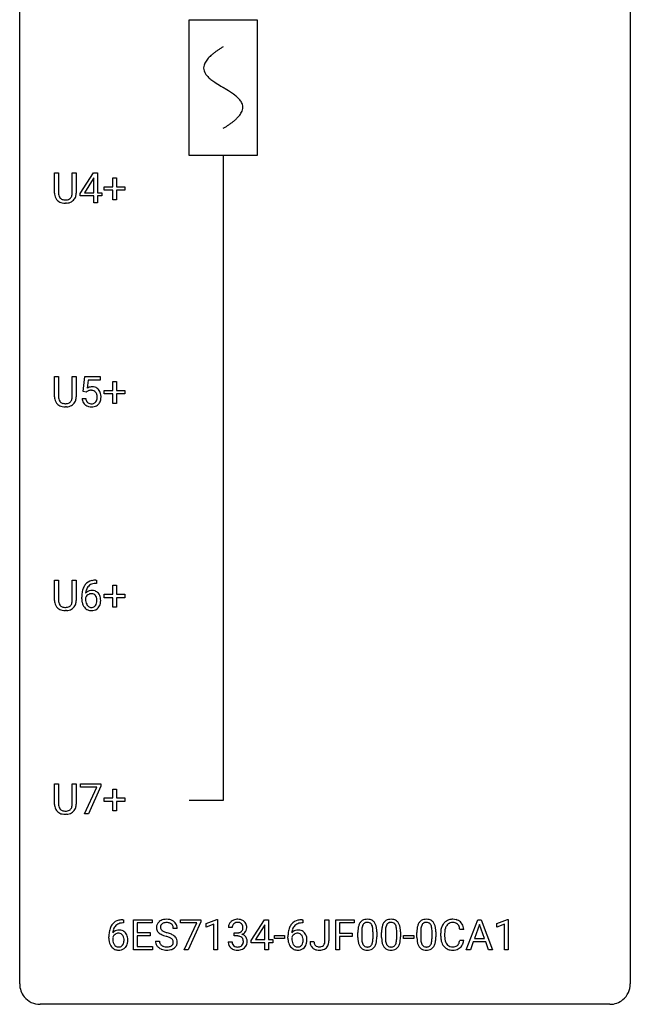
# Model space of a CAD drawing. Extents: x 2.8 to 26.6, y -2.8 to 76.6.
# Drawn here: x 2.8 to 26.6, y -2.8 to 35.6 of the extents above; entities that cross this region are included whole.
import ezdxf

# ---------------------------------------------------------------- set-up
doc = ezdxf.new("R2010")
doc.units = 0
for name, color, linetype in [('DEFAULT_255_1_234', 255, 'CONTINUOUS'), ('DEFAULT_255_2_778', 255, 'CONTINUOUS'), ('DEFAULT_255_2_778_1', 255, 'CONTINUOUS')]:
    doc.layers.add(name, color=color, linetype=linetype)

msp = doc.modelspace()

# ---------------------------------------------------------------- linework, layer by layer
at = {"layer": 'DEFAULT_255_1_234'}
for p, q in [((4.138, 28.826), (4.138, 29.622)), ((4.138, 29.622), (4.291, 29.622)), ((4.291, 29.622), (4.291, 28.83)), ((4.83, 29.622), (4.985, 29.622)), ((4.83, 28.83), (4.83, 29.622)), ((4.985, 29.622), (4.985, 28.827)), ((5.135, 28.812), (5.659, 29.622)), ((5.659, 29.622), (5.817, 29.622)), ((5.817, 29.622), (5.817, 28.846)), ((5.65, 29.387), (5.304, 28.846)), ((5.667, 29.419), (5.65, 29.387)), ((5.667, 28.846), (5.667, 29.419)), ((6.405, 29.08), (6.405, 29.422)), ((6.405, 29.422), (6.554, 29.422)), ((6.554, 29.422), (6.554, 29.08)), ((5.135, 28.724), (5.135, 28.812)), ((5.304, 28.846), (5.667, 28.846)), ((5.817, 28.846), (5.979, 28.846)), ((5.979, 28.846), (5.979, 28.724)), ((6.079, 28.94), (6.079, 29.08)), ((6.079, 29.08), (6.405, 29.08)), ((6.405, 28.94), (6.079, 28.94)), ((6.405, 28.57), (6.405, 28.94)), ((6.554, 29.08), (6.88, 29.08)), ((6.88, 28.94), (6.554, 28.94)), ((6.554, 28.94), (6.554, 28.57)), ((6.88, 29.08), (6.88, 28.94)), ((4.601, 28.438), (4.56, 28.437)), ((5.667, 28.724), (5.135, 28.724)), ((5.667, 28.453), (5.667, 28.724)), ((5.817, 28.453), (5.667, 28.453)), ((5.979, 28.724), (5.817, 28.724)), ((5.817, 28.724), (5.817, 28.453)), ((6.554, 28.57), (6.405, 28.57)), ((4.138, 20.888), (4.138, 21.685)), ((4.138, 21.685), (4.291, 21.685)), ((4.291, 21.685), (4.291, 20.893)), ((4.83, 21.685), (4.985, 21.685)), ((4.83, 20.892), (4.83, 21.685)), ((4.985, 21.685), (4.985, 20.89)), ((5.258, 21.102), (5.317, 21.685)), ((5.317, 21.685), (5.916, 21.685)), ((5.443, 21.547), (5.408, 21.229)), ((5.916, 21.547), (5.443, 21.547)), ((5.916, 21.685), (5.916, 21.547)), ((5.377, 21.071), (5.258, 21.102)), ((5.416, 21.103), (5.377, 21.071)), ((6.079, 21.002), (6.079, 21.143)), ((6.079, 21.143), (6.405, 21.143)), ((6.405, 21.143), (6.405, 21.484)), ((6.405, 21.484), (6.554, 21.484)), ((6.554, 21.484), (6.554, 21.143)), ((6.554, 21.143), (6.88, 21.143)), ((6.88, 21.143), (6.88, 21.002)), ((5.216, 20.823), (5.357, 20.823)), ((6.405, 21.002), (6.079, 21.002)), ((6.405, 20.633), (6.405, 21.002)), ((6.88, 21.002), (6.554, 21.002)), ((6.554, 21.002), (6.554, 20.633)), ((4.601, 20.501), (4.56, 20.499)), ((6.554, 20.633), (6.405, 20.633)), ((4.138, 12.951), (4.138, 13.747)), ((4.138, 13.747), (4.291, 13.747)), ((4.291, 13.747), (4.291, 12.955)), ((4.83, 13.747), (4.985, 13.747)), ((4.83, 12.955), (4.83, 13.747)), ((4.985, 13.747), (4.985, 12.952)), ((5.773, 13.622), (5.745, 13.622)), ((5.746, 13.748), (5.773, 13.748)), ((5.773, 13.748), (5.773, 13.622)), ((6.405, 13.205), (6.405, 13.547)), ((6.405, 13.547), (6.554, 13.547)), ((6.554, 13.547), (6.554, 13.205)), ((5.198, 13.023), (5.198, 13.08)), ((5.348, 13.061), (5.348, 13.006)), ((6.079, 13.065), (6.079, 13.205)), ((6.079, 13.205), (6.405, 13.205)), ((6.405, 13.065), (6.079, 13.065)), ((6.405, 12.695), (6.405, 13.065)), ((6.554, 13.205), (6.88, 13.205)), ((6.88, 13.065), (6.554, 13.065)), ((6.554, 13.065), (6.554, 12.695)), ((6.88, 13.205), (6.88, 13.065)), ((6.554, 12.695), (6.405, 12.695)), ((4.601, 12.563), (4.56, 12.562)), ((4.138, 5.013), (4.138, 5.81)), ((4.138, 5.81), (4.291, 5.81)), ((4.291, 5.81), (4.291, 5.018)), ((4.83, 5.81), (4.985, 5.81)), ((4.83, 5.017), (4.83, 5.81)), ((4.985, 5.81), (4.985, 5.015)), ((5.154, 5.688), (5.154, 5.81)), ((5.154, 5.81), (5.944, 5.81)), ((5.944, 5.81), (5.944, 5.726)), ((5.787, 5.688), (5.154, 5.688)), ((5.304, 4.64), (5.787, 5.688)), ((5.944, 5.726), (5.46, 4.64)), ((6.405, 5.268), (6.405, 5.609)), ((6.405, 5.609), (6.554, 5.609)), ((6.554, 5.609), (6.554, 5.268)), ((6.079, 5.127), (6.079, 5.268)), ((6.079, 5.268), (6.405, 5.268)), ((6.405, 5.127), (6.079, 5.127)), ((6.405, 4.758), (6.405, 5.127)), ((6.554, 5.268), (6.88, 5.268)), ((6.88, 5.127), (6.554, 5.127)), ((6.554, 5.127), (6.554, 4.758)), ((6.88, 5.268), (6.88, 5.127)), ((4.601, 4.626), (4.56, 4.624)), ((5.46, 4.64), (5.304, 4.64)), ((6.554, 4.758), (6.405, 4.758)), ((6.805, 0.519), (6.832, 0.519)), ((6.832, 0.393), (6.805, 0.393)), ((6.832, 0.519), (6.832, 0.393)), ((7.211, -0.651), (7.211, 0.518)), ((7.211, 0.518), (7.946, 0.518)), ((7.946, 0.391), (7.365, 0.391)), ((7.365, 0.391), (7.365, 0.015)), ((7.946, 0.518), (7.946, 0.391)), ((9.048, 0.396), (9.048, 0.518)), ((9.048, 0.518), (9.838, 0.518)), ((9.681, 0.396), (9.048, 0.396)), ((9.198, -0.651), (9.681, 0.396)), ((9.838, 0.435), (9.354, -0.651)), ((9.838, 0.518), (9.838, 0.435)), ((10.046, 0.364), (10.472, 0.524)), ((10.472, 0.524), (10.495, 0.524)), ((10.495, 0.524), (10.495, -0.651)), ((11.8, -0.292), (12.323, 0.518)), ((12.323, 0.518), (12.481, 0.518)), ((12.481, 0.518), (12.481, -0.259)), ((13.815, 0.393), (13.787, 0.393)), ((13.788, 0.519), (13.815, 0.519)), ((13.815, 0.519), (13.815, 0.393)), ((14.684, -0.312), (14.684, 0.518)), ((14.684, 0.518), (14.839, 0.518)), ((14.839, 0.518), (14.839, -0.31)), ((15.101, -0.651), (15.101, 0.518)), ((15.101, 0.518), (15.826, 0.518)), ((15.826, 0.391), (15.256, 0.391)), ((15.256, 0.391), (15.256, -0.009)), ((15.826, 0.518), (15.826, 0.391)), ((20.193, -0.651), (20.639, 0.518)), ((20.639, 0.518), (20.774, 0.518)), ((20.774, 0.518), (21.222, -0.651)), ((21.38, 0.364), (21.805, 0.524)), ((21.805, 0.524), (21.829, 0.524)), ((21.829, 0.524), (21.829, -0.651)), ((7.365, 0.015), (7.872, 0.015)), ((7.872, 0.015), (7.872, -0.111)), ((8.922, 0.18), (8.767, 0.18)), ((10.046, 0.229), (10.046, 0.364)), ((10.346, 0.339), (10.046, 0.229)), ((10.346, -0.651), (10.346, 0.339)), ((11.068, 0.211), (10.919, 0.211)), ((11.147, -0.116), (11.147, 0.006)), ((11.147, 0.006), (11.258, 0.006)), ((12.314, 0.283), (11.968, -0.259)), ((12.332, 0.315), (12.314, 0.283)), ((12.332, -0.259), (12.332, 0.315)), ((15.967, -0.173), (15.967, 0.026)), ((16.116, 0.062), (16.116, -0.176)), ((16.557, -0.193), (16.557, 0.051)), ((16.705, 0.04), (16.705, -0.153)), ((16.891, -0.173), (16.891, 0.026)), ((17.039, 0.062), (17.039, -0.176)), ((17.48, -0.193), (17.48, 0.051)), ((17.629, 0.04), (17.629, -0.153)), ((18.268, -0.173), (18.268, 0.026)), ((18.417, 0.062), (18.417, -0.176)), ((18.858, -0.193), (18.858, 0.051)), ((19.006, 0.04), (19.006, -0.153)), ((20.096, 0.142), (19.94, 0.142)), ((20.707, 0.328), (20.508, -0.219)), ((20.906, -0.219), (20.707, 0.328)), ((21.38, 0.229), (21.38, 0.364)), ((21.679, 0.339), (21.38, 0.229)), ((21.679, -0.651), (21.679, 0.339)), ((6.258, -0.206), (6.258, -0.149)), ((6.407, -0.169), (6.407, -0.223)), ((7.872, -0.111), (7.365, -0.111)), ((7.365, -0.111), (7.365, -0.525)), ((8.074, -0.312), (8.229, -0.312)), ((10.909, -0.343), (11.058, -0.343)), ((11.258, -0.116), (11.147, -0.116)), ((11.8, -0.38), (11.8, -0.292)), ((12.332, -0.38), (11.8, -0.38)), ((11.968, -0.259), (12.332, -0.259)), ((12.332, -0.651), (12.332, -0.38)), ((12.481, -0.259), (12.644, -0.259)), ((12.644, -0.38), (12.481, -0.38)), ((12.481, -0.38), (12.481, -0.651)), ((12.644, -0.259), (12.644, -0.38)), ((12.71, -0.215), (12.71, -0.094)), ((12.71, -0.094), (13.102, -0.094)), ((13.102, -0.215), (12.71, -0.215)), ((13.102, -0.094), (13.102, -0.215)), ((13.24, -0.206), (13.24, -0.149)), ((13.39, -0.169), (13.39, -0.223)), ((14.101, -0.328), (14.255, -0.328)), ((15.256, -0.009), (15.746, -0.009)), ((15.746, -0.135), (15.256, -0.135)), ((15.256, -0.135), (15.256, -0.651)), ((15.746, -0.009), (15.746, -0.135)), ((17.752, -0.215), (17.752, -0.094)), ((17.752, -0.094), (18.144, -0.094)), ((18.144, -0.215), (17.752, -0.215)), ((18.144, -0.094), (18.144, -0.215)), ((19.195, -0.121), (19.195, -0.009)), ((19.35, -0.013), (19.35, -0.126)), ((19.94, -0.28), (20.096, -0.28)), ((20.462, -0.346), (20.352, -0.651)), ((20.952, -0.346), (20.462, -0.346)), ((20.508, -0.219), (20.906, -0.219)), ((21.063, -0.651), (20.952, -0.346)), ((7.954, -0.651), (7.211, -0.651)), ((7.365, -0.525), (7.954, -0.525)), ((7.954, -0.525), (7.954, -0.651)), ((9.354, -0.651), (9.198, -0.651)), ((10.495, -0.651), (10.346, -0.651)), ((12.481, -0.651), (12.332, -0.651)), ((15.256, -0.651), (15.101, -0.651)), ((20.352, -0.651), (20.193, -0.651)), ((21.222, -0.651), (21.063, -0.651)), ((21.829, -0.651), (21.679, -0.651))]:
    msp.add_line(p, q, dxfattribs=at)
for centre, radius, start, end in [((4.639, 28.828), 0.5, 180.2666, 190.1525), ((4.661, 28.828), 0.37, 179.5665, 191.9953), ((4.485, 28.824), 0.344, 345.2525, 358.6304), ((4.384, 28.829), 0.446, 358.1736, 0.0125), ((4.549, 28.825), 0.435, 343.0898, 0.2614), ((4.486, 28.795), 0.345, 189.2525, 227.5916), ((4.5, 28.811), 0.366, 227.7441, 230.1551), ((4.513, 28.832), 0.39, 230.6088, 257.9964), ((4.538, 28.8), 0.244, 191.6974, 215.1404), ((4.514, 28.786), 0.217, 215.695, 224.8514), ((4.52, 28.794), 0.226, 225.2847, 255.0112), ((4.556, 29.014), 0.577, 257.6317, 270.4238), ((4.552, 28.905), 0.342, 254.5945, 267.913), ((4.56, 29.014), 0.451, 267.469, 270.0223), ((4.563, 28.955), 0.392, 269.585, 281.1844), ((4.564, 28.98), 0.543, 273.85, 285.1798), ((4.591, 28.82), 0.254, 280.9344, 300.9744), ((4.61, 28.825), 0.382, 284.6607, 315.2182), ((4.612, 28.78), 0.209, 301.498, 315.1467), ((4.597, 28.792), 0.228, 315.5953, 345.6679), ((4.632, 28.802), 0.349, 315.3346, 342.7641), ((5.593, 20.911), 0.368, 93.7182, 120.2539), ((5.523, 20.963), 0.176, 114.1951, 127.3641), ((5.546, 20.909), 0.235, 98.9831, 113.8909), ((5.567, 20.786), 0.36, 89.6805, 99.1614), ((5.569, 20.853), 0.293, 84.6958, 90.0676), ((5.603, 20.83), 0.449, 89.966, 94.2496), ((5.581, 20.934), 0.211, 41.785, 85.9893), ((5.607, 20.889), 0.39, 73.8043, 90.5586), ((5.63, 20.975), 0.302, 41.3071, 73.543), ((5.589, 20.939), 0.356, 13.5076, 41.2174), ((4.639, 20.89), 0.5, 180.2666, 190.1525), ((4.486, 20.858), 0.345, 189.2525, 227.5916), ((4.661, 20.89), 0.37, 179.5665, 191.9953), ((4.538, 20.863), 0.244, 191.6974, 215.1404), ((4.514, 20.849), 0.217, 215.695, 224.8514), ((4.597, 20.855), 0.228, 315.5953, 345.6679), ((4.485, 20.886), 0.344, 345.2525, 358.6304), ((4.384, 20.892), 0.446, 358.1736, 0.0125), ((4.632, 20.865), 0.349, 315.3346, 342.7641), ((4.549, 20.888), 0.435, 343.0898, 0.2614), ((5.664, 20.862), 0.449, 184.9247, 194.4976), ((5.54, 20.825), 0.32, 193.7537, 228.5271), ((5.683, 20.865), 0.329, 187.3601, 198.6733), ((5.578, 20.829), 0.218, 198.4452, 217.7945), ((5.558, 20.915), 0.241, 12.649, 41.6081), ((5.56, 20.842), 0.237, 320.6713, 344.5442), ((5.444, 20.876), 0.358, 344.2412, 356.7357), ((5.453, 20.889), 0.35, 359.5577, 12.9535), ((5.319, 20.886), 0.483, 356.3549, 0.05), ((5.586, 20.844), 0.36, 323.673, 348.1673), ((5.425, 20.896), 0.526, 1.1331, 13.8829), ((5.411, 20.884), 0.54, 347.8572, 0.4293), ((5.283, 20.888), 0.667, 359.9919, 1.5443), ((4.5, 20.874), 0.366, 227.7441, 230.1551), ((4.513, 20.894), 0.39, 230.6088, 257.9964), ((4.52, 20.856), 0.226, 225.2847, 255.0112), ((4.556, 21.077), 0.577, 257.6317, 270.4238), ((4.552, 20.968), 0.342, 254.5945, 267.913), ((4.56, 21.076), 0.451, 267.469, 270.0223), ((4.563, 21.017), 0.392, 269.585, 281.1844), ((4.564, 21.042), 0.543, 273.85, 285.1798), ((4.591, 20.882), 0.254, 280.9344, 300.9744), ((4.61, 20.888), 0.382, 284.6607, 315.2182), ((4.612, 20.843), 0.209, 301.498, 315.1467), ((5.547, 20.837), 0.334, 228.9024, 256.3314), ((5.548, 20.808), 0.182, 218.2887, 228.5612), ((5.558, 20.821), 0.198, 228.9655, 258.1235), ((5.577, 20.957), 0.458, 256.2427, 270.4486), ((5.579, 20.909), 0.288, 257.7258, 270.4014), ((5.583, 20.865), 0.244, 269.4204, 286.4209), ((5.584, 20.978), 0.479, 269.577, 282.4215), ((5.598, 20.811), 0.188, 286.7251, 320.6004), ((5.622, 20.823), 0.319, 281.8396, 316.5458), ((5.616, 20.826), 0.326, 316.8171, 323.1493), ((5.972, 13.155), 0.768, 157.9803, 171.6247), ((5.75, 13.243), 0.53, 141.4298, 157.8541), ((5.686, 13.289), 0.451, 102.8716, 140.8565), ((5.728, 13.256), 0.369, 134.5303, 161.6211), ((5.712, 13.267), 0.35, 104.2855, 133.8629), ((5.751, 13.045), 0.703, 90.3778, 103.5869), ((5.751, 13.122), 0.5, 90.6001, 104.5147), ((6.411, 13.087), 1.213, 171.4525, 180.3159), ((5.564, 12.983), 0.23, 145.2975, 160.266), ((5.579, 13.04), 0.303, 95.8331, 138.9955), ((6.034, 13.178), 0.687, 173.7811, 174.9255), ((5.893, 13.198), 0.545, 161.285, 174.2077), ((5.581, 12.969), 0.252, 124.9745, 144.8959), ((5.577, 12.984), 0.237, 89.8751, 126.2072), ((5.601, 12.912), 0.433, 89.8754, 97.0544), ((5.578, 12.986), 0.235, 85.0141, 90.0513), ((5.584, 13.036), 0.184, 36.8251, 85.7416), ((5.606, 12.996), 0.349, 71.6408, 90.624), ((5.621, 13.051), 0.292, 39.6368, 71.019), ((5.542, 12.998), 0.241, 32.3035, 38.0827), ((5.511, 12.982), 0.276, 11.0482, 31.8146), ((5.558, 12.996), 0.376, 10.6587, 39.9044), ((5.403, 12.962), 0.535, 359.6826, 11.1326), ((4.639, 12.953), 0.5, 180.2666, 190.1525), ((4.486, 12.92), 0.345, 189.2525, 227.5916), ((4.5, 12.936), 0.366, 227.7441, 230.1551), ((4.661, 12.953), 0.37, 179.5665, 191.9953), ((4.538, 12.925), 0.244, 191.6974, 215.1404), ((4.514, 12.911), 0.217, 215.695, 224.8514), ((4.52, 12.919), 0.226, 225.2847, 255.0112), ((4.552, 13.03), 0.342, 254.5945, 267.913), ((4.56, 13.139), 0.451, 267.469, 270.0223), ((4.563, 13.08), 0.392, 269.585, 281.1844), ((4.591, 12.945), 0.254, 280.9344, 300.9744), ((4.61, 12.95), 0.382, 284.6607, 315.2182), ((4.612, 12.905), 0.209, 301.498, 315.1467), ((4.597, 12.917), 0.228, 315.5953, 345.6679), ((4.485, 12.949), 0.344, 345.2525, 358.6304), ((4.384, 12.954), 0.446, 358.1736, 0.0125), ((4.632, 12.927), 0.349, 315.3346, 342.7641), ((4.549, 12.95), 0.435, 343.0898, 0.2614), ((5.853, 13.019), 0.655, 179.6345, 191.7836), ((5.659, 12.975), 0.456, 191.4116, 218.6078), ((5.571, 12.902), 0.341, 218.1665, 245.8781), ((5.871, 13.003), 0.523, 179.6514, 190.2856), ((5.702, 12.971), 0.351, 190.0945, 207.5098), ((5.645, 12.944), 0.288, 207.9583, 216.3251), ((5.611, 12.916), 0.245, 215.7661, 232.5457), ((5.573, 12.867), 0.183, 232.8005, 270.6606), ((5.577, 12.904), 0.219, 269.3554, 288.4744), ((5.598, 12.888), 0.325, 275.6342, 317.8248), ((5.587, 12.869), 0.183, 289.1833, 322.9684), ((5.526, 12.917), 0.261, 322.6008, 346.5182), ((5.41, 12.947), 0.38, 346.2582, 358.7742), ((5.384, 12.955), 0.407, 359.6214, 11.2839), ((5.308, 12.952), 0.482, 358.3755, 0.0098), ((5.566, 12.915), 0.367, 318.141, 347.6119), ((5.399, 12.955), 0.539, 347.2487, 0.4369), ((4.513, 12.957), 0.39, 230.6088, 257.9964), ((4.556, 13.139), 0.577, 257.6317, 270.4238), ((4.564, 13.105), 0.543, 273.85, 285.1798), ((5.57, 12.916), 0.354, 246.914, 270.7437), ((5.576, 13.018), 0.457, 269.8874, 276.7918), ((4.639, 5.015), 0.5, 180.2666, 190.1525), ((4.661, 5.015), 0.37, 179.5665, 191.9953), ((4.485, 5.011), 0.344, 345.2525, 358.6304), ((4.384, 5.017), 0.446, 358.1736, 0.0125), ((4.549, 5.013), 0.435, 343.0898, 0.2614), ((4.486, 4.983), 0.345, 189.2525, 227.5916), ((4.5, 4.999), 0.366, 227.7441, 230.1551), ((4.513, 5.019), 0.39, 230.6088, 257.9964), ((4.538, 4.988), 0.244, 191.6974, 215.1404), ((4.514, 4.974), 0.217, 215.695, 224.8514), ((4.52, 4.981), 0.226, 225.2847, 255.0112), ((4.556, 5.202), 0.577, 257.6317, 270.4238), ((4.552, 5.093), 0.342, 254.5945, 267.913), ((4.56, 5.201), 0.451, 267.469, 270.0223), ((4.563, 5.142), 0.392, 269.585, 281.1844), ((4.564, 5.167), 0.543, 273.85, 285.1798), ((4.591, 5.007), 0.254, 280.9344, 300.9744), ((4.61, 5.013), 0.382, 284.6607, 315.2182), ((4.612, 4.968), 0.209, 301.498, 315.1467), ((4.597, 4.98), 0.228, 315.5953, 345.6679), ((4.632, 4.99), 0.349, 315.3346, 342.7641), ((6.745, 0.059), 0.451, 102.8716, 140.8565), ((6.81, -0.185), 0.703, 90.3778, 103.5869), ((6.81, -0.107), 0.5, 90.6001, 104.5147), ((8.391, 0.22), 0.28, 132.4834, 181.0242), ((8.45, 0.164), 0.361, 129.2532, 133.4243), ((8.465, 0.142), 0.388, 101.9878, 128.8743), ((8.482, 0.134), 0.271, 99.0695, 113.7659), ((8.505, -0.03), 0.564, 89.5907, 102.3169), ((8.507, -0.011), 0.418, 89.6698, 99.231), ((8.512, 0.002), 0.532, 77.2361, 90.3248), ((8.509, -0.05), 0.457, 86.264, 90.0526), ((8.52, 0.071), 0.336, 73.7888, 86.6653), ((8.553, 0.181), 0.221, 48.5928, 74.1242), ((8.533, 0.099), 0.433, 63.8378, 77.0809), ((8.56, 0.15), 0.375, 45.9864, 64.1608), ((8.587, 0.18), 0.335, 32.2747, 45.6547), ((11.225, 0.212), 0.307, 131.5745, 154.4798), ((11.256, 0.181), 0.352, 96.9875, 131.9691), ((11.257, 0.219), 0.191, 103.2932, 133.5619), ((11.278, 0.056), 0.478, 89.8596, 97.7825), ((11.277, 0.139), 0.273, 89.5325, 103.5319), ((11.283, 0.03), 0.504, 78.3655, 90.4132), ((11.283, 0.111), 0.301, 76.1117, 90.7026), ((11.321, 0.25), 0.157, 13.9577, 77.6713), ((11.318, 0.196), 0.334, 56.6229, 78.6387), ((11.34, 0.234), 0.291, 47.0254, 56.0854), ((11.342, 0.238), 0.287, 10.9208, 46.7778), ((13.728, 0.059), 0.451, 102.8716, 140.8565), ((13.793, -0.185), 0.703, 90.3778, 103.5869), ((13.793, -0.107), 0.5, 90.6001, 104.5147), ((16.419, 0.166), 0.437, 148.7922, 164.5684), ((16.324, 0.219), 0.328, 144.5884, 148.1176), ((16.29, 0.243), 0.286, 101.6441, 144.5142), ((16.315, 0.241), 0.168, 105.7981, 149.7388), ((16.332, 0.074), 0.46, 89.5284, 102.582), ((16.333, 0.175), 0.237, 89.3807, 105.6763), ((16.34, 0.07), 0.464, 77.0438, 90.5081), ((16.337, 0.149), 0.263, 81.106, 90.2185), ((16.355, 0.237), 0.173, 30.7408, 82.4657), ((16.38, 0.234), 0.295, 48.2779, 77.4995), ((16.387, 0.247), 0.281, 36.3142, 47.6306), ((16.301, 0.188), 0.386, 18.2932, 35.6769), ((17.343, 0.166), 0.437, 148.7922, 164.5684), ((17.248, 0.219), 0.328, 144.5884, 148.1176), ((17.213, 0.243), 0.286, 101.6441, 144.5142), ((17.239, 0.241), 0.168, 105.7981, 149.7388), ((17.256, 0.074), 0.46, 89.5284, 102.582), ((17.257, 0.175), 0.237, 89.3807, 105.6763), ((17.264, 0.07), 0.464, 77.0438, 90.5081), ((17.26, 0.149), 0.263, 81.106, 90.2185), ((17.278, 0.237), 0.173, 30.7408, 82.4657), ((17.304, 0.234), 0.295, 48.2779, 77.4995), ((17.311, 0.247), 0.281, 36.3142, 47.6306), ((17.224, 0.188), 0.386, 18.2932, 35.6769), ((18.72, 0.166), 0.437, 148.7922, 164.5684), ((18.625, 0.219), 0.328, 144.5884, 148.1176), ((18.591, 0.243), 0.286, 101.6441, 144.5142), ((18.616, 0.241), 0.168, 105.7981, 149.7388), ((18.633, 0.074), 0.46, 89.5284, 102.582), ((18.634, 0.175), 0.237, 89.3807, 105.6763), ((18.641, 0.07), 0.464, 77.0438, 90.5081), ((18.638, 0.149), 0.263, 81.106, 90.2185), ((18.656, 0.237), 0.173, 30.7408, 82.4657), ((18.681, 0.234), 0.295, 48.2779, 77.4995), ((18.689, 0.247), 0.281, 36.3142, 47.6306), ((18.602, 0.188), 0.386, 18.2932, 35.6769), ((19.675, 0.084), 0.464, 136.7831, 155.2473), ((19.636, 0.117), 0.413, 121.7633, 136.4281), ((19.649, 0.092), 0.441, 95.646, 121.5491), ((19.648, 0.138), 0.267, 109.2998, 143.3038), ((19.662, 0.087), 0.32, 89.3452, 108.5745), ((19.665, -0.019), 0.553, 89.9242, 96.1378), ((19.67, -0.007), 0.541, 76.6779, 90.4563), ((19.666, -0.031), 0.438, 87.3815, 90.0241), ((19.673, 0.075), 0.332, 74.7009, 87.8124), ((19.704, 0.182), 0.221, 47.4372, 75.0698), ((19.709, 0.152), 0.378, 47.4858, 76.9287), ((19.695, 0.142), 0.395, 16.5424, 46.8933), ((7.47, -0.143), 1.213, 171.4525, 180.3159), ((7.031, -0.074), 0.768, 157.9803, 171.6247), ((6.809, 0.014), 0.53, 141.4298, 157.8541), ((6.638, -0.189), 0.303, 95.8331, 138.9955), ((7.093, -0.051), 0.687, 173.7811, 174.9255), ((6.953, -0.032), 0.545, 161.285, 174.2077), ((6.787, 0.027), 0.369, 134.5303, 161.6211), ((6.771, 0.038), 0.35, 104.2855, 133.8629), ((6.661, -0.317), 0.433, 89.8754, 97.0544), ((6.665, -0.234), 0.349, 71.6408, 90.624), ((6.68, -0.178), 0.292, 39.6368, 71.019), ((6.617, -0.233), 0.376, 10.6587, 39.9044), ((8.392, 0.213), 0.28, 179.5062, 199.8695), ((8.385, 0.214), 0.274, 200.6782, 228.1764), ((8.433, 0.262), 0.342, 227.4065, 229.9881), ((8.499, 0.218), 0.232, 175.1779, 180.0582), ((8.414, 0.217), 0.147, 179.6142, 228.1246), ((8.431, 0.228), 0.163, 127.7287, 176.7105), ((8.459, 0.258), 0.207, 226.578, 230.88), ((8.506, 0.32), 0.285, 231.4635, 241.9261), ((8.455, 0.198), 0.201, 114.0401, 127.9851), ((8.625, 0.54), 0.536, 241.7179, 248.326), ((8.764, 0.884), 0.906, 248.2008, 252.4528), ((8.884, 1.256), 1.297, 252.3391, 254.3469), ((8.13, -1.442), 1.504, 71.0197, 74.4087), ((8.569, 0.201), 0.195, 14.9781, 48.2004), ((8.499, 0.182), 0.268, 359.4693, 14.9832), ((8.593, 0.182), 0.329, 359.6507, 32.613), ((11.23, 0.215), 0.31, 155.3484, 180.7485), ((11.325, 0.212), 0.257, 172.5097, 180.1367), ((11.252, 0.225), 0.183, 133.8349, 173.5344), ((11.255, 0.345), 0.339, 270.492, 281.8952), ((11.279, 0.235), 0.226, 281.6692, 301.2943), ((11.296, 0.204), 0.191, 301.7833, 311.7545), ((11.306, 0.193), 0.177, 311.7324, 354.2802), ((11.339, 0.225), 0.297, 292.9802, 325.2392), ((11.187, 0.211), 0.297, 359.1805, 15.0453), ((11.233, 0.206), 0.251, 353.0938, 0.1181), ((11.324, 0.235), 0.315, 325.2334, 332.8746), ((11.389, 0.204), 0.243, 332.355, 359.7179), ((11.206, 0.206), 0.427, 359.6364, 11.6087), ((14.453, -0.143), 1.213, 171.4525, 180.3159), ((14.014, -0.074), 0.768, 157.9803, 171.6247), ((13.792, 0.014), 0.53, 141.4298, 157.8541), ((13.621, -0.189), 0.303, 95.8331, 138.9955), ((14.076, -0.051), 0.687, 173.7811, 174.9255), ((13.935, -0.032), 0.545, 161.285, 174.2077), ((13.77, 0.027), 0.369, 134.5303, 161.6211), ((13.754, 0.038), 0.35, 104.2855, 133.8629), ((13.643, -0.317), 0.433, 89.8754, 97.0544), ((13.648, -0.234), 0.349, 71.6408, 90.624), ((13.663, -0.178), 0.292, 39.6368, 71.019), ((13.6, -0.233), 0.376, 10.6587, 39.9044), ((17.162, 0.031), 1.195, 173.7676, 180.2316), ((16.71, 0.082), 0.74, 164.3059, 173.9002), ((17.264, 0.052), 1.148, 177.8632, 179.5044), ((16.961, 0.066), 0.844, 172.0259, 178.0703), ((16.63, 0.114), 0.511, 163.3763, 172.1411), ((16.421, 0.177), 0.292, 149.4209, 163.6286), ((16.302, 0.203), 0.236, 24.2871, 31.3936), ((16.185, 0.153), 0.363, 12.0806, 23.8174), ((15.909, 0.092), 0.646, 4.8362, 12.2905), ((15.488, 0.054), 1.068, 359.809, 4.9408), ((16.046, 0.101), 0.654, 8.0247, 18.5605), ((15.63, 0.04), 1.075, 1.1274, 8.1718), ((15.306, 0.027), 1.399, 0.5424, 1.3863), ((18.086, 0.031), 1.195, 173.7676, 180.2316), ((17.634, 0.082), 0.74, 164.3059, 173.9002), ((18.187, 0.052), 1.148, 177.8632, 179.5044), ((17.884, 0.066), 0.844, 172.0259, 178.0703), ((17.554, 0.114), 0.511, 163.3763, 172.1411), ((17.345, 0.177), 0.292, 149.4209, 163.6286), ((17.226, 0.203), 0.236, 24.2871, 31.3936), ((17.109, 0.153), 0.363, 12.0806, 23.8174), ((16.833, 0.092), 0.646, 4.8362, 12.2905), ((16.412, 0.054), 1.068, 359.809, 4.9408), ((16.97, 0.101), 0.654, 8.0247, 18.5605), ((16.554, 0.04), 1.075, 1.1274, 8.1718), ((16.23, 0.027), 1.399, 0.5424, 1.3863), ((19.463, 0.031), 1.195, 173.7676, 180.2316), ((19.011, 0.082), 0.74, 164.3059, 173.9002), ((19.565, 0.052), 1.148, 177.8632, 179.5044), ((19.262, 0.066), 0.844, 172.0259, 178.0703), ((18.932, 0.114), 0.511, 163.3763, 172.1411), ((18.722, 0.177), 0.292, 149.4209, 163.6286), ((18.603, 0.203), 0.236, 24.2871, 31.3936), ((18.486, 0.153), 0.363, 12.0806, 23.8174), ((18.211, 0.092), 0.646, 4.8362, 12.2905), ((17.79, 0.054), 1.068, 359.809, 4.9408), ((18.347, 0.101), 0.654, 8.0247, 18.5605), ((17.931, 0.04), 1.075, 1.1274, 8.1718), ((17.607, 0.027), 1.399, 0.5424, 1.3863), ((19.972, -0.005), 0.777, 169.5837, 180.2758), ((19.788, 0.029), 0.59, 155.0366, 169.6003), ((20.182, -0.011), 0.832, 174.342, 180.143), ((19.92, 0.018), 0.568, 162.9374, 174.6209), ((19.725, 0.08), 0.363, 143.0753, 163.1917), ((19.699, 0.183), 0.224, 27.8167, 46.4008), ((19.589, 0.124), 0.349, 15.7653, 27.9411), ((19.39, 0.066), 0.556, 7.8892, 15.9239), ((19.534, 0.089), 0.564, 5.4072, 17.0365), ((6.912, -0.211), 0.655, 179.6345, 191.7836), ((6.718, -0.254), 0.456, 191.4116, 218.6078), ((6.623, -0.246), 0.23, 145.2975, 160.266), ((6.93, -0.226), 0.523, 179.6514, 190.2856), ((6.761, -0.258), 0.351, 190.0945, 207.5098), ((6.641, -0.26), 0.252, 124.9745, 144.8959), ((6.636, -0.245), 0.237, 89.8751, 126.2072), ((6.637, -0.243), 0.235, 85.0141, 90.0513), ((6.644, -0.193), 0.184, 36.8251, 85.7416), ((6.602, -0.231), 0.241, 32.3035, 38.0827), ((6.585, -0.312), 0.261, 322.6008, 346.5182), ((6.571, -0.248), 0.276, 11.0482, 31.8146), ((6.469, -0.283), 0.38, 346.2582, 358.7742), ((6.443, -0.274), 0.407, 359.6214, 11.2839), ((6.367, -0.277), 0.482, 358.3755, 0.0098), ((6.458, -0.274), 0.539, 347.2487, 0.4369), ((6.462, -0.267), 0.535, 359.6826, 11.1326), ((8.383, -0.316), 0.309, 179.2419, 215.2648), ((8.512, 0.362), 0.469, 230.4982, 241.8087), ((8.46, -0.315), 0.23, 179.3355, 199.1046), ((8.665, 0.642), 0.788, 241.6337, 249.0065), ((8.833, 1.075), 1.252, 248.9199, 254.144), ((8.046, -1.672), 1.604, 71.7183, 73.9259), ((8.226, -1.133), 1.037, 68.0063, 71.8053), ((8.398, -0.71), 0.58, 62.2515, 68.1221), ((8.3, -0.953), 0.986, 66.1847, 71.0864), ((8.536, -0.45), 0.285, 52.7386, 62.4979), ((8.455, -0.602), 0.603, 59.3536, 66.2692), ((8.61, -0.364), 0.159, 306.3944, 355.3031), ((8.618, -0.341), 0.149, 16.4723, 52.6262), ((8.573, -0.354), 0.196, 359.4179, 16.1972), ((8.544, -0.452), 0.428, 49.1021, 59.3294), ((8.559, -0.356), 0.21, 354.366, 0.0699), ((8.626, -0.359), 0.304, 32.792, 49.2506), ((8.658, -0.336), 0.264, 31.1181, 32.4005), ((8.649, -0.339), 0.274, 8.1117, 30.7959), ((8.631, -0.358), 0.293, 337.4731, 0.7537), ((8.568, -0.353), 0.356, 359.8389, 8.4707), ((11.305, -0.343), 0.396, 179.9755, 183.2323), ((11.201, -0.356), 0.291, 181.8183, 229.6455), ((11.287, -0.345), 0.229, 179.4465, 196.2869), ((11.253, -0.571), 0.456, 84.0193, 89.3331), ((11.269, -0.435), 0.319, 71.901, 84.3554), ((11.305, -0.329), 0.207, 49.5089, 72.1836), ((11.323, -0.304), 0.176, 12.9498, 48.7551), ((11.312, 0.278), 0.357, 292.5402, 293.6925), ((11.351, -0.367), 0.331, 57.6435, 72.8625), ((11.224, -0.335), 0.278, 344.5987, 357.927), ((11.236, -0.326), 0.265, 359.5048, 13.424), ((11.134, -0.329), 0.367, 357.4749, 0.0231), ((11.387, -0.31), 0.263, 36.7249, 57.4698), ((11.385, -0.309), 0.263, 8.0545, 36.3561), ((11.262, -0.329), 0.389, 343.983, 0.5572), ((11.299, -0.324), 0.351, 359.8321, 8.587), ((13.895, -0.211), 0.655, 179.6345, 191.7836), ((13.701, -0.254), 0.456, 191.4116, 218.6078), ((13.606, -0.246), 0.23, 145.2975, 160.266), ((13.913, -0.226), 0.523, 179.6514, 190.2856), ((13.744, -0.258), 0.351, 190.0945, 207.5098), ((13.624, -0.26), 0.252, 124.9745, 144.8959), ((13.619, -0.245), 0.237, 89.8751, 126.2072), ((13.62, -0.243), 0.235, 85.0141, 90.0513), ((13.626, -0.193), 0.184, 36.8251, 85.7416), ((13.584, -0.231), 0.241, 32.3035, 38.0827), ((13.568, -0.312), 0.261, 322.6008, 346.5182), ((13.553, -0.248), 0.276, 11.0482, 31.8146), ((13.452, -0.283), 0.38, 346.2582, 358.7742), ((13.426, -0.274), 0.407, 359.6214, 11.2839), ((13.35, -0.277), 0.482, 358.3755, 0.0098), ((13.441, -0.274), 0.539, 347.2487, 0.4369), ((13.445, -0.267), 0.535, 359.6826, 11.1326), ((14.536, -0.331), 0.435, 179.6087, 191.9935), ((14.549, -0.331), 0.294, 179.5654, 192.0704), ((14.383, -0.315), 0.3, 345.073, 358.3251), ((14.296, -0.31), 0.388, 357.8768, 359.584), ((14.39, -0.314), 0.449, 346.3129, 0.4899), ((17.32, -0.155), 1.353, 180.7449, 181.151), ((17.04, -0.165), 1.072, 180.8976, 188.0056), ((16.644, -0.223), 0.673, 187.8816, 198.2347), ((17.156, -0.179), 1.04, 179.7996, 185.246), ((16.752, -0.218), 0.634, 185.1412, 193.008), ((16.488, -0.28), 0.363, 192.7898, 205.2508), ((16.041, -0.245), 0.512, 343.0499, 351.9393), ((15.694, -0.194), 0.862, 351.8069, 357.7959), ((15.371, -0.178), 1.186, 357.5872, 359.2678), ((15.945, -0.209), 0.758, 344.4935, 353.9765), ((15.481, -0.157), 1.225, 353.8442, 0.2288), ((18.243, -0.155), 1.353, 180.7449, 181.151), ((17.963, -0.165), 1.072, 180.8976, 188.0056), ((17.568, -0.223), 0.673, 187.8816, 198.2347), ((18.08, -0.179), 1.04, 179.7996, 185.246), ((17.676, -0.218), 0.634, 185.1412, 193.008), ((17.411, -0.28), 0.363, 192.7898, 205.2508), ((16.964, -0.245), 0.512, 343.0499, 351.9393), ((16.618, -0.194), 0.862, 351.8069, 357.7959), ((16.294, -0.178), 1.186, 357.5872, 359.2678), ((16.868, -0.209), 0.758, 344.4935, 353.9765), ((16.404, -0.157), 1.225, 353.8442, 0.2288), ((19.621, -0.155), 1.353, 180.7449, 181.151), ((19.341, -0.165), 1.072, 180.8976, 188.0056), ((18.945, -0.223), 0.673, 187.8816, 198.2347), ((19.457, -0.179), 1.04, 179.7996, 185.246), ((19.053, -0.218), 0.634, 185.1412, 193.008), ((18.789, -0.28), 0.363, 192.7898, 205.2508), ((18.342, -0.245), 0.512, 343.0499, 351.9393), ((17.995, -0.194), 0.862, 351.8069, 357.7959), ((17.672, -0.178), 1.186, 357.5872, 359.2678), ((18.246, -0.209), 0.758, 344.4935, 353.9765), ((17.782, -0.157), 1.225, 353.8442, 0.2288), ((20.157, -0.121), 0.962, 179.9919, 181.5394), ((19.95, -0.132), 0.755, 181.1219, 193.8756), ((19.713, -0.194), 0.51, 193.548, 219.5757), ((20.089, -0.13), 0.739, 179.6818, 189.1505), ((19.839, -0.172), 0.486, 188.9911, 203.5773), ((19.731, -0.217), 0.369, 203.9077, 215.1312), ((19.595, -0.262), 0.342, 331.6589, 343.2879), ((19.388, -0.199), 0.558, 343.1446, 351.0106), ((19.234, -0.17), 0.715, 350.7157, 351.1602), ((19.547, -0.221), 0.551, 340.1774, 353.7814), ((6.63, -0.328), 0.341, 218.1665, 245.8781), ((6.704, -0.285), 0.288, 207.9583, 216.3251), ((6.671, -0.313), 0.245, 215.7661, 232.5457), ((6.63, -0.313), 0.354, 246.914, 270.7437), ((6.632, -0.362), 0.183, 232.8005, 270.6606), ((6.637, -0.325), 0.219, 269.3554, 288.4744), ((6.635, -0.211), 0.457, 269.8874, 276.7918), ((6.657, -0.341), 0.325, 275.6342, 317.8248), ((6.646, -0.36), 0.183, 289.1833, 322.9684), ((6.625, -0.314), 0.367, 318.141, 347.6119), ((8.41, -0.297), 0.342, 215.3403, 233.0843), ((8.466, -0.222), 0.436, 233.167, 246.4951), ((8.427, -0.324), 0.196, 199.8829, 232.7063), ((8.508, -0.134), 0.533, 246.1383, 248.0543), ((8.474, -0.264), 0.272, 232.3738, 255.5137), ((8.513, -0.115), 0.553, 248.2708, 270.4056), ((8.508, -0.14), 0.401, 255.2446, 267.5321), ((8.517, -0.017), 0.525, 267.1558, 270.0287), ((8.519, -0.061), 0.48, 269.7, 278.166), ((8.517, 0.089), 0.756, 269.9708, 272.8178), ((8.53, -0.091), 0.576, 272.4383, 284.6465), ((8.545, -0.234), 0.305, 278.0231, 290.6255), ((8.58, -0.327), 0.206, 290.662, 307.0371), ((8.58, -0.273), 0.387, 284.3734, 307.1424), ((8.603, -0.309), 0.345, 307.6552, 308.453), ((8.649, -0.36), 0.276, 307.5917, 336.4316), ((11.242, -0.309), 0.354, 229.4223, 256.8556), ((11.239, -0.358), 0.179, 196.5661, 227.7059), ((11.255, -0.34), 0.203, 227.7652, 257.8763), ((11.276, -0.171), 0.496, 256.6829, 270.4412), ((11.278, -0.246), 0.3, 257.4584, 270.4266), ((11.282, -0.217), 0.329, 269.5962, 280.8789), ((11.282, -0.167), 0.5, 269.7286, 280.3856), ((11.305, -0.331), 0.212, 280.6346, 299.8596), ((11.312, -0.311), 0.354, 279.783, 311.6256), ((11.324, -0.368), 0.171, 300.3576, 314.5518), ((11.316, -0.362), 0.182, 315.0728, 345.0431), ((11.35, -0.353), 0.297, 311.636, 343.7652), ((13.613, -0.328), 0.341, 218.1665, 245.8781), ((13.687, -0.285), 0.288, 207.9583, 216.3251), ((13.653, -0.313), 0.245, 215.7661, 232.5457), ((13.613, -0.313), 0.354, 246.914, 270.7437), ((13.615, -0.362), 0.183, 232.8005, 270.6606), ((13.62, -0.325), 0.219, 269.3554, 288.4744), ((13.618, -0.211), 0.457, 269.8874, 276.7918), ((13.64, -0.341), 0.325, 275.6342, 317.8248), ((13.629, -0.36), 0.183, 289.1833, 322.9684), ((13.608, -0.314), 0.367, 318.141, 347.6119), ((14.395, -0.365), 0.291, 191.3396, 227.2281), ((14.399, -0.359), 0.298, 227.496, 239.1188), ((14.428, -0.304), 0.36, 239.6256, 259.2387), ((14.452, -0.352), 0.195, 191.7656, 215.6462), ((14.434, -0.363), 0.174, 216.1938, 224.3931), ((14.435, -0.361), 0.176, 224.8614, 254.3627), ((14.465, -0.119), 0.548, 258.999, 270.3956), ((14.462, -0.271), 0.27, 253.9472, 267.395), ((14.469, -0.179), 0.363, 266.9456, 270.0338), ((14.472, -0.295), 0.246, 269.4595, 286.1823), ((14.472, -0.174), 0.493, 269.6424, 281.6796), ((14.486, -0.347), 0.193, 286.4416, 315.8044), ((14.506, -0.324), 0.34, 281.1588, 312.9131), ((14.48, -0.342), 0.2, 316.0213, 345.4794), ((14.526, -0.349), 0.308, 313.3793, 346.6225), ((16.395, -0.306), 0.41, 197.9694, 215.2624), ((16.293, -0.375), 0.287, 215.8618, 257.2789), ((16.383, -0.327), 0.248, 205.8005, 211.2538), ((16.331, -0.362), 0.185, 210.379, 238.4008), ((16.333, -0.22), 0.447, 256.6229, 270.5104), ((16.329, -0.357), 0.188, 239.6521, 265.9794), ((16.337, -0.29), 0.256, 265.1315, 270.0603), ((16.34, -0.323), 0.224, 269.3315, 287.2178), ((16.341, -0.208), 0.459, 269.5977, 281.6734), ((16.354, -0.373), 0.171, 287.7958, 329.0809), ((16.381, -0.375), 0.288, 280.5801, 324.9173), ((16.258, -0.313), 0.284, 328.6635, 343.3325), ((16.343, -0.349), 0.334, 324.9352, 328.616), ((16.244, -0.294), 0.447, 329.2804, 344.7473), ((17.319, -0.306), 0.41, 197.9694, 215.2624), ((17.217, -0.375), 0.287, 215.8618, 257.2789), ((17.307, -0.327), 0.248, 205.8005, 211.2538), ((17.254, -0.362), 0.185, 210.379, 238.4008), ((17.257, -0.22), 0.447, 256.6229, 270.5104), ((17.252, -0.357), 0.188, 239.6521, 265.9794), ((17.261, -0.29), 0.256, 265.1315, 270.0603), ((17.264, -0.323), 0.224, 269.3315, 287.2178), ((17.264, -0.208), 0.459, 269.5977, 281.6734), ((17.277, -0.373), 0.171, 287.7958, 329.0809), ((17.304, -0.375), 0.288, 280.5801, 324.9173), ((17.182, -0.313), 0.284, 328.6635, 343.3325), ((17.267, -0.349), 0.334, 324.9352, 328.616), ((17.167, -0.294), 0.447, 329.2804, 344.7473), ((18.696, -0.306), 0.41, 197.9694, 215.2624), ((18.594, -0.375), 0.287, 215.8618, 257.2789), ((18.684, -0.327), 0.248, 205.8005, 211.2538), ((18.632, -0.362), 0.185, 210.379, 238.4008), ((18.635, -0.22), 0.447, 256.6229, 270.5104), ((18.63, -0.357), 0.188, 239.6521, 265.9794), ((18.638, -0.29), 0.256, 265.1315, 270.0603), ((18.641, -0.323), 0.224, 269.3315, 287.2178), ((18.642, -0.208), 0.459, 269.5977, 281.6734), ((18.655, -0.373), 0.171, 287.7958, 329.0809), ((18.682, -0.375), 0.288, 280.5801, 324.9173), ((18.559, -0.313), 0.284, 328.6635, 343.3325), ((18.644, -0.349), 0.334, 324.9352, 328.616), ((18.545, -0.294), 0.447, 329.2804, 344.7473), ((19.63, -0.264), 0.401, 219.3627, 250.0612), ((19.639, -0.288), 0.252, 213.9072, 263.8849), ((19.647, -0.201), 0.467, 250.7885, 270.6489), ((19.652, -0.21), 0.332, 263.1759, 270.1031), ((19.655, -0.085), 0.456, 269.672, 279.0609), ((19.652, 0.059), 0.727, 270.0021, 270.3582), ((19.657, -0.086), 0.581, 269.9359, 282.8096), ((19.681, -0.246), 0.293, 278.875, 293.6347), ((19.701, -0.268), 0.394, 282.4333, 310.7514), ((19.713, -0.321), 0.211, 293.8553, 310.0519), ((19.714, -0.328), 0.206, 311.0647, 332.0108), ((19.705, -0.279), 0.384, 311.4559, 340.4422)]:
    msp.add_arc(centre, radius, start, end, dxfattribs=at)
at = {"layer": 'DEFAULT_255_2_778'}
for p, q in [((2.778, -1.984), (2.778, 75.803)), ((26.591, 75.803), (26.591, -1.984)), ((9.393, 35.586), (12.038, 35.586)), ((9.393, 30.295), (9.393, 35.586)), ((12.038, 35.586), (12.038, 30.295)), ((12.038, 30.295), (9.393, 30.295)), ((10.716, 30.295), (10.716, 5.159)), ((10.716, 5.159), (9.393, 5.159)), ((25.797, -2.778), (3.572, -2.778))]:
    msp.add_line(p, q, dxfattribs=at)
for centre, start, end in [((3.57, -1.986), 179.8524, 219.1642), ((25.799, -1.986), 309.4762, 0.1483), ((3.57, -1.987), 219.1282, 270.1454), ((25.799, -1.987), 269.8517, 309.5112)]:
    msp.add_arc(centre, 0.791, start, end, dxfattribs=at)
at = {"layer": 'DEFAULT_255_2_778_1'}
for centre, radius, start, end in [((11.288, 33.015), 1.574, 131.8616, 135.4169), ((11.585, 32.684), 2.019, 128.8749, 131.8727), ((11.92, 32.27), 2.551, 126.4327, 128.8877), ((12.306, 31.747), 3.201, 124.1856, 126.4339), ((12.746, 31.101), 3.983, 122.3408, 124.1947), ((13.192, 30.397), 4.816, 120.9443, 122.3518), ((10.343, 33.703), 0.391, 164.322, 179.8083), ((10.444, 33.675), 0.496, 153.7706, 164.3485), ((10.596, 33.601), 0.665, 145.8787, 153.8146), ((10.792, 33.469), 0.902, 139.9302, 145.926), ((11.025, 33.274), 1.205, 135.3894, 139.9687), ((10.364, 33.711), 0.412, 180.9499, 213.8112), ((10.64, 33.881), 0.736, 212.8271, 224.2585), ((11.022, 34.25), 1.268, 224.1376, 231.4508), ((11.665, 35.053), 2.296, 231.3956, 236.1256), ((13.497, 37.8), 5.598, 236.2233, 239.1315), ((25.447, 57.527), 28.662, 238.8607, 239.0711), ((6.275, 25.43), 8.725, 57.2421, 59.4063), ((9.503, 30.461), 2.748, 52.8289, 57.079), ((10.277, 31.482), 1.466, 46.3042, 52.8597), ((10.71, 31.932), 0.842, 36.2174, 46.4091), ((10.994, 32.137), 0.492, 17.4004, 36.549), ((11.108, 32.176), 0.371, 0.0677, 16.7951), ((10.632, 32.418), 0.911, 319.7561, 325.6976), ((10.827, 32.285), 0.675, 325.6601, 333.3123), ((10.981, 32.209), 0.503, 333.2506, 343.8466), ((11.087, 32.178), 0.392, 343.8035, 359.7912), ((8.662, 34.816), 4.026, 302.3733, 303.9712), ((9.074, 34.207), 3.29, 303.9559, 306.1266), ((9.477, 33.656), 2.608, 306.1165, 308.73), ((9.831, 33.214), 2.042, 308.7231, 311.7471), ((10.14, 32.869), 1.578, 311.7299, 315.4671), ((10.404, 32.61), 1.209, 315.4578, 319.8038), ((8.243, 35.478), 4.809, 300.9435, 302.3758)]:
    msp.add_arc(centre, radius, start, end, dxfattribs=at)

doc.saveas('drawing.dxf')
